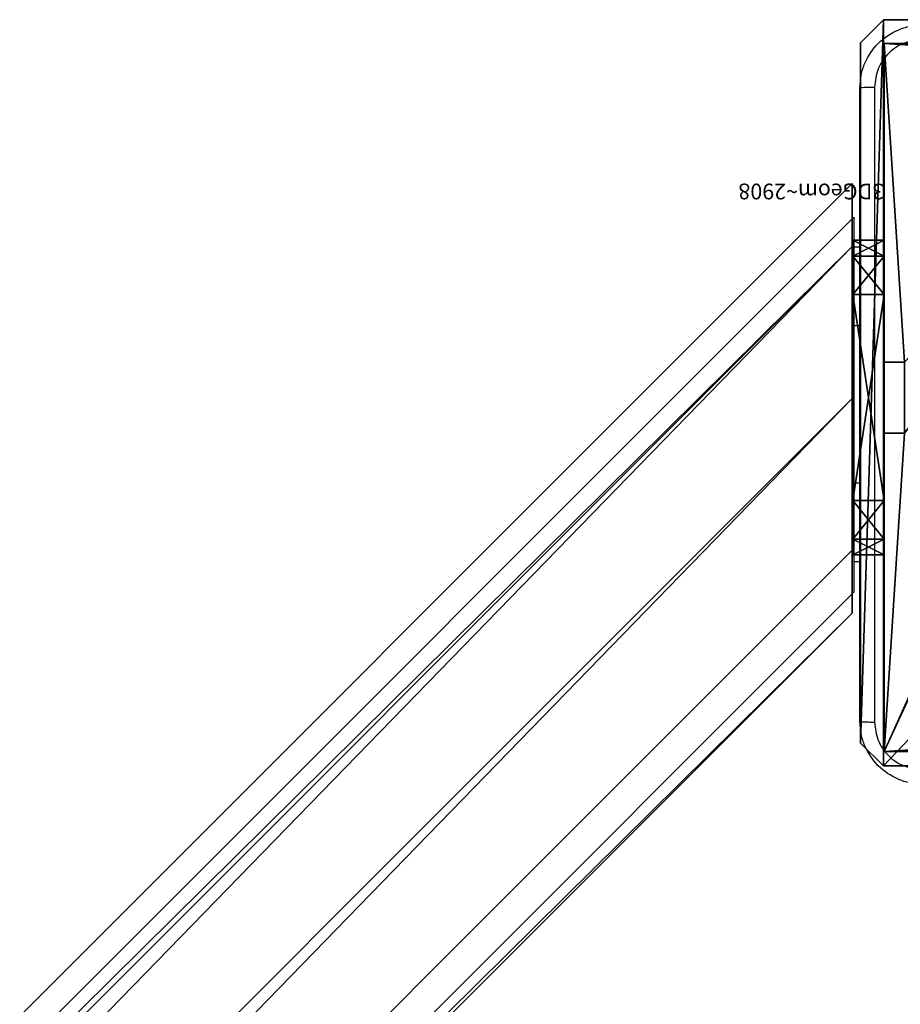
# Model space of a CAD drawing. Units: centimetres. Extents: x -266 to 266, y -182 to 205.
# Drawn here: x -53 to -41, y 40 to 52 of the extents above; entities that cross this region are included whole.
import ezdxf

# ---------------------------------------------------------------- set-up
doc = ezdxf.new("R2010")
doc.units = ezdxf.units.CM
doc.header["$LTSCALE"] = 2.54
doc.layers.get('0').update_dxf_attribs({"true_color": 0xff5454})
doc.layers.add('VP-EQ', color=7, linetype='Continuous', true_color=0x8a3492)

# ---------------------------------------------------------------- blocks, each defined once
blk = doc.blocks.new('Grupuj_15')
at = {"color": 0}
mesh = blk.add_polyface(dxfattribs=at)
corners = [(0, 0.691, 0.4), (0.203, 11.797, 0.4), (0, 11.309, 0.4), (0.203, 0.203, 0.4), (0.691, 12, 0.4), (0.691, 0, 0.4), (3.309, 12, 0.4), (3.309, 0, 0.4), (3.798, 11.797, 0.4), (3.798, 0.203, 0.4), (4, 11.309, 0.4), (4, 0.691, 0.4)]
mesh.append_faces([[corners[k] for k in face] for face in [(0, 1, 2), (10, 9, 11)]], dxfattribs={"vtx0": -1, "color": 0})
mesh.append_faces([[corners[k] for k in face] for face in [(1, 3, 4), (4, 5, 6), (6, 7, 8), (8, 9, 10)]], dxfattribs={"vtx0": -1, "vtx1": -1, "color": 0})
mesh.append_faces([[corners[k] for k in face] for face in [(1, 0, 3), (4, 3, 5), (6, 5, 7), (8, 7, 9)]], dxfattribs={"vtx0": -1, "vtx2": -1, "color": 0})
mesh = blk.add_polyface(dxfattribs=at)
corners = [(0.203, 11.797), (0, 0.691), (0, 11.309), (0.203, 0.203), (0.691, 12), (0.691, 0), (3.309, 12), (3.309, 0), (3.798, 11.797), (3.798, 0.203), (4, 11.309), (4, 0.691)]
mesh.append_faces([[corners[k] for k in face] for face in [(0, 1, 2), (9, 10, 11)]], dxfattribs={"vtx0": -1, "color": 0})
mesh.append_faces([[corners[k] for k in face] for face in [(1, 0, 3), (3, 4, 5), (5, 6, 7), (7, 8, 9)]], dxfattribs={"vtx0": -1, "vtx1": -1, "color": 0})
mesh.append_faces([[corners[k] for k in face] for face in [(3, 0, 4), (5, 4, 6), (7, 6, 8), (9, 8, 10)]], dxfattribs={"vtx0": -1, "vtx2": -1, "color": 0})
mesh = blk.add_polyface(dxfattribs=at)
corners = [(0.203, 11.797), (0.691, 12, 0.4), (0.691, 12), (0.203, 11.797, 0.4)]
mesh.append_faces([[corners[k] for k in face] for face in [(0, 1, 2), (1, 0, 3)]], dxfattribs={"vtx0": -1, "color": 0})
mesh = blk.add_polyface(dxfattribs=at)
corners = [(0.691, 12), (3.309, 12, 0.4), (3.309, 12), (0.691, 12, 0.4)]
mesh.append_faces([[corners[k] for k in face] for face in [(0, 1, 2), (1, 0, 3)]], dxfattribs={"vtx0": -1, "color": 0})
mesh = blk.add_polyface(dxfattribs=at)
corners = [(3.309, 12, 0.4), (3.798, 11.797), (3.309, 12), (3.798, 11.797, 0.4)]
mesh.append_faces([[corners[k] for k in face] for face in [(0, 1, 2), (1, 0, 3)]], dxfattribs={"vtx0": -1, "color": 0})
mesh = blk.add_polyface(dxfattribs=at)
corners = [(0, 11.309, 0.4), (0.203, 11.797), (0, 11.309), (0.203, 11.797, 0.4)]
mesh.append_faces([[corners[k] for k in face] for face in [(0, 1, 2), (1, 0, 3)]], dxfattribs={"vtx0": -1, "color": 0})
mesh = blk.add_polyface(dxfattribs=at)
corners = [(3.798, 11.797), (4, 11.309, 0.4), (4, 11.309), (3.798, 11.797, 0.4)]
mesh.append_faces([[corners[k] for k in face] for face in [(0, 1, 2), (1, 0, 3)]], dxfattribs={"vtx0": -1, "color": 0})
mesh = blk.add_polyface(dxfattribs=at)
corners = [(0, 0.691, 0.4), (0, 11.309), (0, 0.691), (0, 11.309, 0.4)]
mesh.append_faces([[corners[k] for k in face] for face in [(0, 1, 2), (1, 0, 3)]], dxfattribs={"vtx0": -1, "color": 0})
mesh = blk.add_polyface(dxfattribs=at)
corners = [(4, 11.309), (4, 0.691, 0.4), (4, 0.691), (4, 11.309, 0.4)]
mesh.append_faces([[corners[k] for k in face] for face in [(0, 1, 2), (1, 0, 3)]], dxfattribs={"vtx0": -1, "color": 0})
mesh = blk.add_polyface(dxfattribs=at)
corners = [(0.203, 0.203, 0.4), (0, 0.691), (0.203, 0.203), (0, 0.691, 0.4)]
mesh.append_faces([[corners[k] for k in face] for face in [(0, 1, 2), (1, 0, 3)]], dxfattribs={"vtx0": -1, "color": 0})
mesh = blk.add_polyface(dxfattribs=at)
corners = [(4, 0.691), (3.798, 0.203, 0.4), (3.798, 0.203), (4, 0.691, 0.4)]
mesh.append_faces([[corners[k] for k in face] for face in [(0, 1, 2), (1, 0, 3)]], dxfattribs={"vtx0": -1, "color": 0})
mesh = blk.add_polyface(dxfattribs=at)
corners = [(0.691, 0), (0.203, 0.203, 0.4), (0.203, 0.203), (0.691, 0, 0.4)]
mesh.append_faces([[corners[k] for k in face] for face in [(0, 1, 2), (1, 0, 3)]], dxfattribs={"vtx0": -1, "color": 0})
mesh = blk.add_polyface(dxfattribs=at)
corners = [(3.798, 0.203, 0.4), (3.309, 0), (3.798, 0.203), (3.309, 0, 0.4)]
mesh.append_faces([[corners[k] for k in face] for face in [(0, 1, 2), (1, 0, 3)]], dxfattribs={"vtx0": -1, "color": 0})
mesh = blk.add_polyface(dxfattribs=at)
corners = [(3.309, 0), (0.691, 0, 0.4), (0.691, 0), (3.309, 0, 0.4)]
mesh.append_faces([[corners[k] for k in face] for face in [(0, 1, 2), (1, 0, 3)]], dxfattribs={"vtx0": -1, "color": 0})
blk = doc.blocks.new('3DGeom_2908_Defintion_2')
at = {"color": 253, "true_color": 0xa8a8a8, "xscale": 211.6666582557892, "yscale": 211.6666582557893, "zscale": 211.6666582557893}
blk.add_blockref('Grupuj_15', (132844.9, 14356.7), dxfattribs=at)
blk = doc.blocks.new('Grupuj_22')
at = {"color": 0}
mesh = blk.add_polyface(dxfattribs=at)
corners = [(67.16, 71.82, 0.565), (0, 2.73), (0, 4.66, 0.565), (69.09, 71.82)]
mesh.append_faces([[corners[k] for k in face] for face in [(0, 1, 2), (1, 0, 3)]], dxfattribs={"vtx0": -1, "color": 0})
mesh = blk.add_polyface(dxfattribs=at)
corners = [(0, 5.46, 1.93), (67.16, 71.82, 0.565), (0, 4.66, 0.565), (66.361, 71.82, 1.93)]
mesh.append_faces([[corners[k] for k in face] for face in [(0, 1, 2), (1, 0, 3)]], dxfattribs={"vtx0": -1, "color": 0})
mesh = blk.add_polyface(dxfattribs=at)
corners = [(69.09, 71.82), (0, 0.8, 0.565), (0, 2.73), (71.021, 71.82, 0.565)]
mesh.append_faces([[corners[k] for k in face] for face in [(0, 1, 2), (1, 0, 3)]], dxfattribs={"vtx0": -1, "color": 0})
mesh = blk.add_polyface(dxfattribs=at)
corners = [(0, 2.73, 3.86), (67.16, 71.82, 3.295), (0, 4.66, 3.295), (69.09, 71.82, 3.86)]
mesh.append_faces([[corners[k] for k in face] for face in [(0, 1, 2), (1, 0, 3)]], dxfattribs={"vtx0": -1, "color": 0})
mesh = blk.add_polyface(dxfattribs=at)
corners = [(71.82, 71.82, 1.93), (0, 0.8, 3.295), (0, 0, 1.93), (71.021, 71.82, 3.295)]
mesh.append_faces([[corners[k] for k in face] for face in [(0, 1, 2), (1, 0, 3)]], dxfattribs={"vtx0": -1, "color": 0})
mesh = blk.add_polyface(dxfattribs=at)
corners = [(67.16, 71.82, 3.295), (0, 5.46, 1.93), (0, 4.66, 3.295), (66.361, 71.82, 1.93)]
mesh.append_faces([[corners[k] for k in face] for face in [(0, 1, 2), (1, 0, 3)]], dxfattribs={"vtx0": -1, "color": 0})
mesh = blk.add_polyface(dxfattribs=at)
corners = [(0, 0.8, 3.295), (69.09, 71.82, 3.86), (0, 2.73, 3.86), (71.021, 71.82, 3.295)]
mesh.append_faces([[corners[k] for k in face] for face in [(0, 1, 2), (1, 0, 3)]], dxfattribs={"vtx0": -1, "color": 0})
mesh = blk.add_polyface(dxfattribs=at)
corners = [(0, 0.8, 0.565), (71.82, 71.82, 1.93), (0, 0, 1.93), (71.021, 71.82, 0.565)]
mesh.append_faces([[corners[k] for k in face] for face in [(0, 1, 2), (1, 0, 3)]], dxfattribs={"vtx0": -1, "color": 0})
mesh = blk.add_polyface(dxfattribs=at)
corners = [(0, 0.8, 3.295), (0, 0.8, 0.565), (0, 0, 1.93), (0, 2.73, 3.86), (0, 2.73), (0, 4.66, 3.295), (0, 4.66, 0.565), (0, 5.46, 1.93)]
mesh.append_faces([[corners[k] for k in face] for face in [(0, 1, 2), (6, 5, 7)]], dxfattribs={"vtx0": -1, "color": 0})
mesh.append_faces([[corners[k] for k in face] for face in [(1, 3, 4), (4, 5, 6)]], dxfattribs={"vtx0": -1, "vtx1": -1, "color": 0})
mesh.append_faces([[corners[k] for k in face] for face in [(1, 0, 3), (4, 3, 5)]], dxfattribs={"vtx0": -1, "vtx2": -1, "color": 0})
blk = doc.blocks.new('Grupuj_23')
at = {"color": 0, "extrusion": (1.20358e-12, -1, 1.68823e-15)}
ref = blk.add_blockref('3DGeom_2908_Defintion_2', (-560.024, -67.827, -71.82), dxfattribs=dict(at, xscale=0.004724409636550061, yscale=0.00472440963655006, zscale=-0.004724409636550061, rotation=360))
ref.add_attrib('Skp_ComponentInstanceName', '3DGeom~2908', (0, 0), dxfattribs={"height": 0.2})
at = {"color": 253, "true_color": 0xa8a8a8}
blk.add_blockref('Grupuj_22', (0.409, 0, 3.825), dxfattribs=at)
at = {"color": 0, "extrusion": (-1, -9.28836e-13, 9.17958e-17)}
ref = blk.add_blockref('3DGeom_2908_Defintion_2', (-632.334, -67.827), dxfattribs=dict(at, xscale=0.004724409636550068, yscale=0.004724409636550063, zscale=-0.004724409636550062, rotation=360))
ref.add_attrib('Skp_ComponentInstanceName', '3DGeom~2908', (0, 0), dxfattribs={"height": 0.2})
blk = doc.blocks.new('142139-1')
at = {"color": 0}
blk.add_blockref('Grupuj_23', (-78.699, -227.75, 239), dxfattribs=at)
blk = doc.blocks.new('Komponent_46')
at = {"color": 59, "true_color": 0x614a34}
mesh = blk.add_polyface(dxfattribs=at)
corners = [(9, 0, 99.559), (4.95, 0.258, 99.559), (4.95, 0, 99.559), (8.742, 4.05, 99.559), (9, 4.05, 99.559), (0, 0, 99.559), (0.258, 4.05, 99.559), (0, 4.05, 99.559), (4.05, 0, 99.559), (0.258, 4.95, 99.559), (4.05, 8.742, 99.559), (4.05, 0.258, 99.559), (4.95, 8.742, 99.559), (4.95, 9, 99.559), (9, 9, 99.559), (8.742, 4.95, 99.559), (9, 4.95, 99.559), (0, 9, 99.559), (0, 4.95, 99.559), (4.05, 9, 99.559)]
mesh.append_faces([[corners[k] for k in face] for face in [(0, 1, 2), (3, 0, 4), (5, 6, 7), (14, 15, 16), (9, 17, 18)]], dxfattribs={"vtx0": -1, "color": 59})
mesh.append_faces([[corners[k] for k in face] for face in [(6, 8, 9), (10, 11, 12), (12, 1, 13), (13, 1, 14), (15, 1, 3), (17, 9, 19), (19, 9, 10)]], dxfattribs={"vtx0": -1, "vtx1": -1, "color": 59})
mesh.append_faces([[corners[k] for k in face] for face in [(1, 0, 3), (9, 8, 10), (14, 1, 15)]], dxfattribs={"vtx0": -1, "vtx1": -1, "vtx2": -1, "color": 59})
mesh.append_faces([[corners[k] for k in face] for face in [(6, 5, 8), (10, 8, 11), (12, 11, 1)]], dxfattribs={"vtx0": -1, "vtx2": -1, "color": 59})
mesh = blk.add_polyface(dxfattribs=at)
corners = [(4.05, 9), (0, 4.95), (0, 9), (0.258, 4.95), (0.258, 4.05), (4.95, 8.742), (4.05, 0.258), (4.05, 8.742), (4.95, 0.258), (0, 0), (0, 4.05), (4.05, 0), (9, 9), (4.95, 9), (4.95, 0), (8.742, 4.95), (9, 4.95), (8.742, 4.05), (9, 0), (9, 4.05)]
mesh.append_faces([[corners[k] for k in face] for face in [(0, 1, 2), (4, 9, 10), (12, 5, 13), (15, 12, 16), (18, 17, 19)]], dxfattribs={"vtx0": -1, "color": 59})
mesh.append_faces([[corners[k] for k in face] for face in [(1, 0, 3), (3, 0, 4), (5, 6, 7), (6, 5, 8), (9, 4, 11), (7, 4, 0), (11, 7, 6), (8, 12, 14), (14, 17, 18), (17, 14, 15)]], dxfattribs={"vtx0": -1, "vtx1": -1, "color": 59})
mesh.append_faces([[corners[k] for k in face] for face in [(11, 4, 7), (5, 12, 8), (14, 12, 15)]], dxfattribs={"vtx0": -1, "vtx1": -1, "vtx2": -1, "color": 59})
mesh = blk.add_polyface(dxfattribs=at)
corners = [(0, 9, 99.559), (4.05, 9), (0, 9), (4.05, 9, 99.559)]
mesh.append_faces([[corners[k] for k in face] for face in [(0, 1, 2), (1, 0, 3)]], dxfattribs={"vtx0": -1, "color": 59})
mesh = blk.add_polyface(dxfattribs=at)
corners = [(0, 9, 99.559), (0, 4.95), (0, 4.95, 99.559), (0, 9)]
mesh.append_faces([[corners[k] for k in face] for face in [(0, 1, 2), (1, 0, 3)]], dxfattribs={"vtx0": -1, "color": 59})
mesh = blk.add_polyface(dxfattribs=at)
corners = [(4.05, 9), (4.05, 8.742, 99.559), (4.05, 8.742), (4.05, 9, 99.559)]
mesh.append_faces([[corners[k] for k in face] for face in [(0, 1, 2), (1, 0, 3)]], dxfattribs={"vtx0": -1, "color": 59})
mesh = blk.add_polyface(dxfattribs=at)
corners = [(4.95, 9, 99.559), (4.95, 8.742), (4.95, 8.742, 99.559), (4.95, 9)]
mesh.append_faces([[corners[k] for k in face] for face in [(0, 1, 2), (1, 0, 3)]], dxfattribs={"vtx0": -1, "color": 59})
mesh = blk.add_polyface(dxfattribs=at)
corners = [(4.95, 9, 99.559), (9, 9), (4.95, 9), (9, 9, 99.559)]
mesh.append_faces([[corners[k] for k in face] for face in [(0, 1, 2), (1, 0, 3)]], dxfattribs={"vtx0": -1, "color": 59})
mesh = blk.add_polyface(dxfattribs=at)
corners = [(9, 9), (9, 4.95, 99.559), (9, 4.95), (9, 9, 99.559)]
mesh.append_faces([[corners[k] for k in face] for face in [(0, 1, 2), (1, 0, 3)]], dxfattribs={"vtx0": -1, "color": 59})
mesh = blk.add_polyface(dxfattribs=at)
corners = [(4.05, 8.742, 99.559), (4.95, 8.742), (4.05, 8.742), (4.95, 8.742, 99.559)]
mesh.append_faces([[corners[k] for k in face] for face in [(0, 1, 2), (1, 0, 3)]], dxfattribs={"vtx0": -1, "color": 59})
mesh = blk.add_polyface(dxfattribs=at)
corners = [(0.258, 4.95, 99.559), (0, 4.95), (0.258, 4.95), (0, 4.95, 99.559)]
mesh.append_faces([[corners[k] for k in face] for face in [(0, 1, 2), (1, 0, 3)]], dxfattribs={"vtx0": -1, "color": 59})
mesh = blk.add_polyface(dxfattribs=at)
corners = [(0.258, 4.95, 99.559), (0.258, 4.05), (0.258, 4.05, 99.559), (0.258, 4.95)]
mesh.append_faces([[corners[k] for k in face] for face in [(0, 1, 2), (1, 0, 3)]], dxfattribs={"vtx0": -1, "color": 59})
mesh = blk.add_polyface(dxfattribs=at)
corners = [(9, 4.95, 99.559), (8.742, 4.95), (9, 4.95), (8.742, 4.95, 99.559)]
mesh.append_faces([[corners[k] for k in face] for face in [(0, 1, 2), (1, 0, 3)]], dxfattribs={"vtx0": -1, "color": 59})
mesh = blk.add_polyface(dxfattribs=at)
corners = [(8.742, 4.95), (8.742, 4.05, 99.559), (8.742, 4.05), (8.742, 4.95, 99.559)]
mesh.append_faces([[corners[k] for k in face] for face in [(0, 1, 2), (1, 0, 3)]], dxfattribs={"vtx0": -1, "color": 59})
mesh = blk.add_polyface(dxfattribs=at)
corners = [(0, 4.05, 99.559), (0.258, 4.05), (0, 4.05), (0.258, 4.05, 99.559)]
mesh.append_faces([[corners[k] for k in face] for face in [(0, 1, 2), (1, 0, 3)]], dxfattribs={"vtx0": -1, "color": 59})
mesh = blk.add_polyface(dxfattribs=at)
corners = [(0, 4.05, 99.559), (0, 0), (0, 0, 99.559), (0, 4.05)]
mesh.append_faces([[corners[k] for k in face] for face in [(0, 1, 2), (1, 0, 3)]], dxfattribs={"vtx0": -1, "color": 59})
mesh = blk.add_polyface(dxfattribs=at)
corners = [(8.742, 4.05, 99.559), (9, 4.05), (8.742, 4.05), (9, 4.05, 99.559)]
mesh.append_faces([[corners[k] for k in face] for face in [(0, 1, 2), (1, 0, 3)]], dxfattribs={"vtx0": -1, "color": 59})
mesh = blk.add_polyface(dxfattribs=at)
corners = [(9, 4.05), (9, 0, 99.559), (9, 0), (9, 4.05, 99.559)]
mesh.append_faces([[corners[k] for k in face] for face in [(0, 1, 2), (1, 0, 3)]], dxfattribs={"vtx0": -1, "color": 59})
mesh = blk.add_polyface(dxfattribs=at)
corners = [(4.95, 0.258, 99.559), (4.05, 0.258), (4.95, 0.258), (4.05, 0.258, 99.559)]
mesh.append_faces([[corners[k] for k in face] for face in [(0, 1, 2), (1, 0, 3)]], dxfattribs={"vtx0": -1, "color": 59})
mesh = blk.add_polyface(dxfattribs=at)
corners = [(4.05, 0.258), (4.05, 0, 99.559), (4.05, 0), (4.05, 0.258, 99.559)]
mesh.append_faces([[corners[k] for k in face] for face in [(0, 1, 2), (1, 0, 3)]], dxfattribs={"vtx0": -1, "color": 59})
mesh = blk.add_polyface(dxfattribs=at)
corners = [(4.95, 0.258, 99.559), (4.95, 0), (4.95, 0, 99.559), (4.95, 0.258)]
mesh.append_faces([[corners[k] for k in face] for face in [(0, 1, 2), (1, 0, 3)]], dxfattribs={"vtx0": -1, "color": 59})
mesh = blk.add_polyface(dxfattribs=at)
corners = [(4.05, 0, 99.559), (0, 0), (4.05, 0), (0, 0, 99.559)]
mesh.append_faces([[corners[k] for k in face] for face in [(0, 1, 2), (1, 0, 3)]], dxfattribs={"vtx0": -1, "color": 59})
mesh = blk.add_polyface(dxfattribs=at)
corners = [(9, 0, 99.559), (4.95, 0), (9, 0), (4.95, 0, 99.559)]
mesh.append_faces([[corners[k] for k in face] for face in [(0, 1, 2), (1, 0, 3)]], dxfattribs={"vtx0": -1, "color": 59})
blk = doc.blocks.new('Grupuj_203')
at = {"color": 0}
mesh = blk.add_polyface(dxfattribs=at)
corners = [(0.289, 0, 1.5), (0, 25.79, 1.5), (0, 0.81, 1.5), (0.289, 26.6, 1.5), (9.311, 0, 1.5), (9.311, 26.6, 1.5), (9.6, 0.81, 1.5), (9.6, 25.79, 1.5)]
mesh.append_faces([[corners[k] for k in face] for face in [(0, 1, 2), (5, 6, 7)]], dxfattribs={"vtx0": -1, "color": 0})
mesh.append_faces([[corners[k] for k in face] for face in [(1, 0, 3), (3, 4, 5)]], dxfattribs={"vtx0": -1, "vtx1": -1, "color": 0})
mesh.append_faces([[corners[k] for k in face] for face in [(3, 0, 4), (5, 4, 6)]], dxfattribs={"vtx0": -1, "vtx2": -1, "color": 0})
mesh = blk.add_polyface(dxfattribs=at)
corners = [(0, 25.79), (0.289, 0), (0, 0.81), (0.289, 26.6), (9.311, 0), (9.311, 26.6), (9.6, 25.79), (9.6, 0.81)]
mesh.append_faces([[corners[k] for k in face] for face in [(0, 1, 2), (4, 6, 7)]], dxfattribs={"vtx0": -1, "color": 0})
mesh.append_faces([[corners[k] for k in face] for face in [(1, 3, 4)]], dxfattribs={"vtx0": -1, "vtx1": -1, "color": 0})
mesh.append_faces([[corners[k] for k in face] for face in [(1, 0, 3), (4, 3, 5), (4, 5, 6)]], dxfattribs={"vtx0": -1, "vtx2": -1, "color": 0})
mesh = blk.add_polyface(dxfattribs=at)
corners = [(0.289, 26.6, 1.5), (0, 25.79), (0, 25.79, 1.5), (0.289, 26.6)]
mesh.append_faces([[corners[k] for k in face] for face in [(0, 1, 2), (1, 0, 3)]], dxfattribs={"vtx0": -1, "color": 0})
mesh = blk.add_polyface(dxfattribs=at)
corners = [(0.289, 26.6, 1.5), (9.311, 26.6), (0.289, 26.6), (9.311, 26.6, 1.5)]
mesh.append_faces([[corners[k] for k in face] for face in [(0, 1, 2), (1, 0, 3)]], dxfattribs={"vtx0": -1, "color": 0})
mesh = blk.add_polyface(dxfattribs=at)
corners = [(9.311, 26.6), (9.6, 25.79, 1.5), (9.6, 25.79), (9.311, 26.6, 1.5)]
mesh.append_faces([[corners[k] for k in face] for face in [(0, 1, 2), (1, 0, 3)]], dxfattribs={"vtx0": -1, "color": 0})
mesh = blk.add_polyface(dxfattribs=at)
corners = [(0, 0.81, 1.5), (0, 25.79), (0, 0.81), (0, 25.79, 1.5)]
mesh.append_faces([[corners[k] for k in face] for face in [(0, 1, 2), (1, 0, 3)]], dxfattribs={"vtx0": -1, "color": 0})
mesh = blk.add_polyface(dxfattribs=at)
corners = [(9.6, 25.79), (9.6, 0.81, 1.5), (9.6, 0.81), (9.6, 25.79, 1.5)]
mesh.append_faces([[corners[k] for k in face] for face in [(0, 1, 2), (1, 0, 3)]], dxfattribs={"vtx0": -1, "color": 0})
mesh = blk.add_polyface(dxfattribs=at)
corners = [(0.289, 0, 1.5), (0, 0.81), (0.289, 0), (0, 0.81, 1.5)]
mesh.append_faces([[corners[k] for k in face] for face in [(0, 1, 2), (1, 0, 3)]], dxfattribs={"vtx0": -1, "color": 0})
mesh = blk.add_polyface(dxfattribs=at)
corners = [(9.6, 0.81), (9.311, 0, 1.5), (9.311, 0), (9.6, 0.81, 1.5)]
mesh.append_faces([[corners[k] for k in face] for face in [(0, 1, 2), (1, 0, 3)]], dxfattribs={"vtx0": -1, "color": 0})
mesh = blk.add_polyface(dxfattribs=at)
corners = [(9.311, 0, 1.5), (0.289, 0), (9.311, 0), (0.289, 0, 1.5)]
mesh.append_faces([[corners[k] for k in face] for face in [(0, 1, 2), (1, 0, 3)]], dxfattribs={"vtx0": -1, "color": 0})
blk = doc.blocks.new('3DGeom_3912_Defintion_1')
at = {"color": 18, "true_color": 0x030303, "yscale": 0.3564000000000001, "rotation": 360}
blk.add_blockref('Grupuj_203', (-4.722, -4.784, -0.482), dxfattribs=at)
blk = doc.blocks.new('Grupuj_150')
at = {"color": 0, "extrusion": (8.93165e-17, -4.44089e-16, -1)}
ref = blk.add_blockref('3DGeom_3912_Defintion_1', (-4.878, 4.784, -99.597), dxfattribs=at)
ref.add_attrib('Skp_ComponentInstanceName', '3DGeom~3912', (0, 0), dxfattribs={"height": 0.2})
at = {"color": 0}
blk.add_blockref('Komponent_46', (0.3, 0.3), dxfattribs=at)
blk = doc.blocks.new('noga_WOODEN_LOW')
at = {"color": 0}
blk.add_blockref('Grupuj_150', (0, 0), dxfattribs=at)
blk = doc.blocks.new('Grupuj_1')
at = {"color": 0}
for name, p in [('142139-1', (235.999, 232.588, -147.768)), ('142139-1', (235.999, 232.588, -204.508)), ('142139-1', (235.999, 232.588, -176.138)), ('noga_WOODEN_LOW', (148, 2.758, 10.932))]:
    blk.add_blockref(name, p, dxfattribs=at)
blk = doc.blocks.new('wd1460')
at = {"color": 7, "linetype": 'Continuous', "lineweight": 25}
for p, q in [((-509.652, 96.363), (-581.135, 24.88)), ((-509.652, 96.363), (-509.652, 95.98)), ((-509.577, 95.98), (-509.652, 95.98)), ((-509.652, 95.98), (-509.652, 94.98)), ((-509.652, 94.98), (-509.652, 92.98)), ((-509.652, 92.98), (-509.652, 91.98)), ((-509.577, 91.98), (-509.652, 91.98)), ((-509.652, 91.98), (-509.652, 91.597)), ((-576.369, 24.88), (-509.652, 91.597))]:
    blk.add_line(p, q, dxfattribs=at)
at = {"color": 8, "linetype": 'Continuous', "lineweight": 25}
for p, q in [((-509.577, 94.98), (-509.652, 94.98)), ((-509.577, 92.98), (-509.652, 92.98))]:
    blk.add_line(p, q, dxfattribs=at)
at = {"color": 7, "linetype": 'Continuous', "lineweight": 25}
for points, knots in [([(-509.577, 98.005), (-509.573, 98.059), (-509.567, 98.167), (-509.502, 98.367), (-509.357, 98.585), (-509.139, 98.73), (-508.939, 98.795), (-508.831, 98.801), (-508.777, 98.805)], [0, 0, 0, 0, 0.130358, 0.257321, 0.499989, 0.74241, 0.869443, 1, 1, 1, 1]), ([(-508.787, 98.617), (-508.866, 98.608), (-509.024, 98.589), (-509.223, 98.451), (-509.362, 98.252), (-509.38, 98.094), (-509.389, 98.015)], [0, 0, 0, 0, 0.250033, 0.499938, 0.75004, 1, 1, 1, 1]), ([(-509.577, 98.005), (-509.574, 98.006), (-509.568, 98.009), (-509.526, 98.012), (-509.464, 98.015), (-509.414, 98.015), (-509.389, 98.015)], [0, 0, 0, 0, 0.250428, 0.50013, 0.750055, 1, 1, 1, 1]), ([(-509.577, 89.955), (-509.577, 90.849), (-509.577, 92.637), (-509.577, 95.323), (-509.577, 97.111), (-509.577, 98.005)], [0, 0, 0, 0, 0.333296, 0.666702, 1, 1, 1, 1]), ([(-509.389, 98.015), (-509.389, 97.119), (-509.389, 95.326), (-509.389, 92.633), (-509.389, 90.84), (-509.389, 89.944)], [0, 0, 0, 0, 0.3333362, 0.6666638, 1, 1, 1, 1]), ([(-509.577, 89.955), (-509.574, 89.953), (-509.568, 89.951), (-509.526, 89.947), (-509.464, 89.945), (-509.414, 89.944), (-509.389, 89.944)], [0, 0, 0, 0, 0.249933, 0.499886, 0.749611, 1, 1, 1, 1]), ([(-508.777, 89.155), (-508.831, 89.158), (-508.939, 89.164), (-509.139, 89.229), (-509.357, 89.375), (-509.502, 89.593), (-509.567, 89.793), (-509.573, 89.9), (-509.577, 89.955)], [0, 0, 0, 0, 0.130548, 0.257575, 0.500018, 0.742667, 0.869631, 1, 1, 1, 1]), ([(-509.389, 89.944), (-509.38, 89.865), (-509.362, 89.708), (-509.223, 89.509), (-509.024, 89.37), (-508.866, 89.352), (-508.787, 89.342)], [0, 0, 0, 0, 0.249959, 0.500057, 0.749966, 1, 1, 1, 1])]:
    blk.add_open_spline(points, degree=3, knots=knots, dxfattribs=at)
blk = doc.blocks.new('wd1460 2d')
at = {"layer": 'VP-EQ', "color": 0}
blk.add_blockref('wd1460', (817.006, 531.35), dxfattribs=at)

msp = doc.modelspace()

# ---------------------------------------------------------------- block references
at = {"color": 0, "rotation": 180.0000000001372}
msp.add_blockref('Grupuj_1', (115.743, 54.961, -0.932), dxfattribs=at)
at = {"layer": 'VP-EQ', "color": 0}
msp.add_blockref('wd1460 2d', (-349.296, -578.015), dxfattribs=at)

doc.saveas('drawing.dxf')
